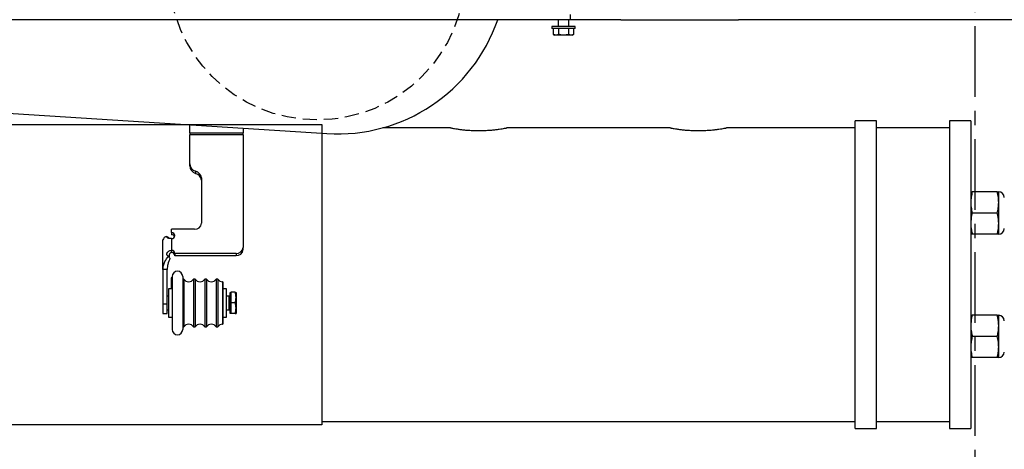
# Model space of a CAD drawing. Units: inches. Extents: x 24 to 3600, y 15 to 1062.
# Drawn here: x 299 to 317, y 953 to 961 of the extents above; entities that cross this region are included whole.
import ezdxf

# ---------------------------------------------------------------- set-up
doc = ezdxf.new("R2010")
doc.units = ezdxf.units.IN
doc.header["$MEASUREMENT"] = 0
doc.linetypes.add('CENTER', pattern=[2, 1.25, -0.25, 0.25, -0.25])
doc.linetypes.add('HIDDEN', pattern=[0.375, 0.25, -0.125])
doc.layers.get('0').update_dxf_attribs({"linetype": 'CONTINUOUS'})

# ---------------------------------------------------------------- blocks, each defined once
blk = doc.blocks.new('POWERLIFT_1')
at = {"linetype": 'Continuous', "lineweight": 25}
for p, q in [((355.201, 606.782, -0.293), (323.307, 608.784, -0.293)), ((359.512, 608.8, -0.293), (347.769, 608.8, -0.293)), ((359.294, 608.8, -0.293), (359.294, 608.677, -0.293)), ((359.484, 608.677, -0.293), (359.484, 608.8, -0.293)), ((359.512, 608.8, -0.293), (359.512, 608.89, -0.293)), ((360.407, 608.8, -0.293), (359.512, 608.8, -0.293)), ((360.407, 608.8, -0.293), (362.489, 608.8, -0.293)), ((374.029, 608.8, -0.293), (362.489, 608.8, -0.293)), ((359.182, 608.677, -0.293), (359.182, 608.646, -0.293)), ((359.596, 608.677, -0.293), (359.182, 608.677, -0.293)), ((359.596, 608.646, -0.293), (359.182, 608.646, -0.293)), ((359.209, 608.646, -0.293), (359.209, 608.54, -0.293)), ((359.299, 608.646, -0.293), (359.299, 608.54, -0.293)), ((359.479, 608.646, -0.293), (359.479, 608.54, -0.293)), ((359.569, 608.646, -0.293), (359.569, 608.54, -0.293)), ((359.596, 608.646, -0.293), (359.596, 608.677, -0.293)), ((359.209, 608.54, -0.293), (359.233, 608.526, -0.293)), ((359.254, 608.526, -0.293), (359.233, 608.526, -0.293)), ((359.389, 608.526, -0.293), (359.254, 608.526, -0.293)), ((359.479, 608.54, -0.293), (359.389, 608.526, -0.293)), ((359.524, 608.526, -0.293), (359.389, 608.526, -0.293)), ((359.569, 608.54, -0.293), (359.524, 608.526, -0.293)), ((359.545, 608.526, -0.293), (359.524, 608.526, -0.293)), ((359.545, 608.526, -0.293), (359.569, 608.54, -0.293)), ((352.77, 606.795, -0.293), (352.77, 606.935, -0.293)), ((353.715, 606.876, -0.293), (353.715, 606.795, -0.293)), ((357.39, 606.885, -0.293), (356.188, 606.885, -0.293)), ((361.28, 606.885, -0.293), (358.389, 606.885, -0.293)), ((364.558, 606.885, -0.293), (362.279, 606.885, -0.293)), ((364.933, 607.01, -0.293), (364.558, 607.01, -0.293)), ((364.558, 601.56, -0.293), (364.558, 607.01, -0.293)), ((364.933, 601.56, -0.293), (364.933, 607.01, -0.293)), ((366.228, 606.885, -0.293), (364.933, 606.885, -0.293)), ((366.603, 607.01, -0.293), (366.228, 607.01, -0.293)), ((366.228, 607.01, -0.293), (366.228, 601.56, -0.293)), ((366.603, 607.01, -0.293), (366.603, 601.56, -0.293)), ((352.77, 606.795, -0.293), (353.715, 606.795, -0.293)), ((352.77, 606.795, -0.293), (352.77, 606.764, -0.293)), ((352.77, 606.249, -0.293), (352.77, 606.764, -0.293)), ((353.715, 606.764, -0.293), (352.77, 606.764, -0.293)), ((353.715, 606.764, -0.293), (353.715, 606.795, -0.293)), ((353.715, 606.764, -0.293), (353.715, 604.767, -0.293)), ((352.77, 606.211, -0.293), (352.77, 606.249, -0.293)), ((352.875, 606.117, -0.293), (352.875, 606.079, -0.293)), ((352.979, 605.999, -0.293), (352.979, 605.197, -0.293)), ((367.071, 605.752, -0.293), (366.631, 605.752, -0.293)), ((367.098, 605.565, -0.293), (367.098, 605.752, -0.293)), ((367.101, 605.011, -0.293), (367.101, 605.694, -0.293)), ((367.098, 605.19, -0.293), (367.098, 605.565, -0.293)), ((367.071, 605.377, -0.293), (366.631, 605.377, -0.293)), ((367.098, 605.002, -0.293), (367.098, 605.19, -0.293)), ((352.446, 605.03, -0.293), (352.446, 605.089, -0.293)), ((352.854, 605.089, -0.293), (352.446, 605.089, -0.293)), ((352.446, 605.03, -0.293), (352.446, 604.992, -0.293)), ((367.071, 605.002, -0.293), (366.631, 605.002, -0.293)), ((352.296, 604.376, -0.293), (352.296, 604.9, -0.293)), ((352.446, 604.923, -0.293), (352.446, 604.714, -0.293)), ((352.446, 604.714, -0.293), (352.446, 604.675, -0.293)), ((352.508, 604.66, -0.293), (352.508, 604.622, -0.293)), ((353.59, 604.66, -0.293), (352.508, 604.66, -0.293)), ((352.508, 604.622, -0.293), (353.59, 604.622, -0.293)), ((353.59, 604.66, -0.293), (353.59, 604.622, -0.293)), ((353.715, 604.729, -0.293), (353.715, 604.767, -0.293)), ((352.338, 604.376, -0.293), (352.296, 604.376, -0.293)), ((352.296, 604.376, -0.293), (352.296, 603.77, -0.293)), ((352.371, 604.376, -0.293), (352.338, 604.376, -0.293)), ((352.371, 603.77, -0.293), (352.371, 604.376, -0.293)), ((352.459, 604.254, -0.293), (352.459, 604.232, -0.293)), ((352.646, 604.254, -0.293), (352.646, 603.353, -0.293)), ((352.459, 604.232, -0.293), (352.444, 604.232, -0.293)), ((352.444, 604.232, -0.293), (352.444, 604.175, -0.293)), ((352.444, 604.175, -0.293), (352.444, 604.043, -0.293)), ((352.459, 604.232, -0.293), (352.459, 604.21, -0.293)), ((352.459, 604.21, -0.293), (352.459, 603.313, -0.293)), ((352.666, 604.205, -0.293), (352.646, 604.205, -0.293)), ((352.666, 604.205, -0.293), (352.666, 603.398, -0.293)), ((352.866, 604.205, -0.293), (352.84, 604.205, -0.293)), ((352.84, 604.205, -0.293), (352.84, 603.398, -0.293)), ((352.866, 604.205, -0.293), (352.866, 603.398, -0.293)), ((353.066, 604.205, -0.293), (353.04, 604.205, -0.293)), ((353.04, 604.205, -0.293), (353.04, 603.398, -0.293)), ((353.066, 604.205, -0.293), (353.066, 603.398, -0.293)), ((353.266, 604.205, -0.293), (353.24, 604.205, -0.293)), ((353.24, 604.205, -0.293), (353.24, 603.398, -0.293)), ((353.266, 604.205, -0.293), (353.266, 603.398, -0.293)), ((353.357, 604.161, -0.293), (353.353, 604.161, -0.293)), ((353.353, 604.161, -0.293), (353.353, 603.438, -0.293)), ((353.357, 604.161, -0.293), (353.357, 603.438, -0.293)), ((352.396, 603.906, -0.293), (352.371, 603.906, -0.293)), ((352.459, 604.034, -0.293), (352.396, 604.034, -0.293)), ((352.396, 604.034, -0.293), (352.396, 603.809, -0.293)), ((352.444, 604.043, -0.293), (352.459, 604.043, -0.293)), ((353.419, 604.034, -0.293), (353.357, 604.034, -0.293)), ((353.419, 603.534, -0.293), (353.419, 604.034, -0.293)), ((353.471, 603.906, -0.293), (353.419, 603.906, -0.293)), ((353.471, 603.846, -0.293), (353.471, 603.906, -0.293)), ((353.501, 603.964, -0.293), (353.481, 603.964, -0.293)), ((353.481, 603.964, -0.293), (353.481, 603.876, -0.293)), ((353.574, 603.973, -0.293), (353.501, 603.973, -0.293)), ((353.501, 603.973, -0.293), (353.501, 603.787, -0.293)), ((353.591, 603.971, -0.293), (353.591, 603.88, -0.293)), ((352.296, 603.77, -0.293), (352.371, 603.77, -0.293)), ((352.296, 603.77, -0.293), (352.296, 603.596, -0.293)), ((352.371, 603.596, -0.293), (352.371, 603.77, -0.293)), ((352.396, 603.809, -0.293), (352.396, 603.534, -0.293)), ((353.471, 603.662, -0.293), (353.471, 603.846, -0.293)), ((353.481, 603.876, -0.293), (353.481, 603.604, -0.293)), ((353.574, 603.787, -0.293), (353.501, 603.787, -0.293)), ((353.501, 603.787, -0.293), (353.501, 603.598, -0.293)), ((353.591, 603.88, -0.293), (353.591, 603.692, -0.293)), ((352.296, 603.596, -0.293), (352.371, 603.596, -0.293)), ((352.371, 603.662, -0.293), (352.396, 603.662, -0.293)), ((353.419, 603.662, -0.293), (353.471, 603.662, -0.293)), ((353.481, 603.604, -0.293), (353.501, 603.604, -0.293)), ((353.574, 603.598, -0.293), (353.501, 603.598, -0.293)), ((353.501, 603.598, -0.293), (353.501, 603.595, -0.293)), ((353.574, 603.595, -0.293), (353.501, 603.595, -0.293)), ((353.591, 603.692, -0.293), (353.591, 603.596, -0.293)), ((367.071, 603.567, -0.293), (366.631, 603.567, -0.293)), ((367.098, 603.38, -0.293), (367.098, 603.567, -0.293)), ((367.101, 602.827, -0.293), (367.101, 603.558, -0.293)), ((352.396, 603.534, -0.293), (352.459, 603.534, -0.293)), ((352.666, 603.398, -0.293), (352.666, 603.362, -0.293)), ((352.84, 603.398, -0.293), (352.84, 603.362, -0.293)), ((352.866, 603.398, -0.293), (352.866, 603.362, -0.293)), ((353.04, 603.398, -0.293), (353.04, 603.362, -0.293)), ((353.066, 603.398, -0.293), (353.066, 603.362, -0.293)), ((353.24, 603.398, -0.293), (353.24, 603.362, -0.293)), ((353.266, 603.398, -0.293), (353.266, 603.362, -0.293)), ((353.353, 603.438, -0.293), (353.353, 603.406, -0.293)), ((353.353, 603.406, -0.293), (353.357, 603.406, -0.293)), ((353.357, 603.534, -0.293), (353.419, 603.534, -0.293)), ((353.357, 603.438, -0.293), (353.357, 603.406, -0.293)), ((367.098, 603.005, -0.293), (367.098, 603.38, -0.293)), ((352.646, 603.362, -0.293), (352.666, 603.362, -0.293)), ((352.646, 603.353, -0.293), (352.646, 603.313, -0.293)), ((352.84, 603.362, -0.293), (352.866, 603.362, -0.293)), ((353.04, 603.362, -0.293), (353.066, 603.362, -0.293)), ((353.24, 603.362, -0.293), (353.266, 603.362, -0.293)), ((367.071, 603.192, -0.293), (366.631, 603.192, -0.293)), ((367.098, 602.817, -0.293), (367.098, 603.005, -0.293)), ((367.071, 602.817, -0.293), (366.631, 602.817, -0.293)), ((355.109, 601.685, -0.293), (364.558, 601.685, -0.293)), ((364.933, 601.685, -0.293), (366.228, 601.685, -0.293)), ((364.558, 601.56, -0.293), (364.933, 601.56, -0.293)), ((366.228, 601.56, -0.293), (366.603, 601.56, -0.293))]:
    blk.add_line(p, q, dxfattribs=at)
at = {"elevation": -0.293}
blk.add_lwpolyline([(285.12, 606.942), (355.109, 606.942), (355.109, 601.628), (285.12, 601.628)], close=True, dxfattribs=at)
at = {"linetype": 'Continuous', "lineweight": 25, "elevation": -0.293, "flags": 128}
blk.add_lwpolyline([(352.446, 604.923), (352.47, 604.927), (352.49, 604.938), (352.503, 604.956), (352.508, 604.976), (352.503, 604.997), (352.49, 605.014), (352.47, 605.026), (352.446, 605.03)], dxfattribs=at)
at = {"linetype": 'HIDDEN'}
blk.add_circle((355.026, 609.649, -0.293), 2.625, dxfattribs=at)
at = {"linetype": 'Continuous', "lineweight": 25}
for centre, radius, start, end in [((355.389, 609.777, -0.293), 3, 266.4092, 340.9964), ((352.914, 606.256, -0.293), 0.144, 182.6734, 254.2775), ((352.914, 606.217, -0.293), 0.144, 182.6668, 254.2842), ((352.834, 605.976, -0.293), 0.147, 8.8561, 73.8509), ((352.834, 605.938, -0.293), 0.147, 8.8606, 73.842), ((367.098, 605.653, -0.293), 0.099, 0, 90), ((352.863, 605.206, -0.293), 0.117, 265.9848, 355.3289), ((352.377, 604.882, -0.293), 0.0825, 99.2494, 167.7627), ((352.449, 604.93, -0.293), 0.0615, 25.9202, 92.8674), ((367.098, 605.101, -0.293), 0.099, 270, 0), ((352.45, 604.655, -0.293), 0.0586, 4.6837, 94.0118), ((352.45, 604.617, -0.293), 0.0586, 4.6732, 94.0123), ((353.599, 604.777, -0.293), 0.117, 265.9848, 355.3289), ((353.599, 604.739, -0.293), 0.117, 265.9944, 355.3193), ((352.553, 604.254, -0.293), 0.0937, 0, 180), ((352.753, 604.269, -0.293), 0.108, 216.506, 323.494), ((352.953, 604.269, -0.293), 0.108, 216.506, 323.494), ((353.153, 604.269, -0.293), 0.108, 216.506, 323.494), ((353.353, 604.269, -0.293), 0.108, 216.506, 270), ((353.476, 603.906, -0.293), 0.005, 180, 0), ((353.476, 603.662, -0.293), 0.005, 360, 180), ((367.098, 603.468, -0.293), 0.099, 0, 90), ((352.753, 603.298, -0.293), 0.108, 36.506, 143.494), ((352.953, 603.298, -0.293), 0.108, 36.506, 143.494), ((353.153, 603.298, -0.293), 0.108, 36.506, 143.494), ((353.353, 603.298, -0.293), 0.108, 90, 143.494), ((352.553, 603.313, -0.293), 0.0937, 180, 0), ((367.098, 602.916, -0.293), 0.099, 270, 0)]:
    blk.add_arc(centre, radius, start, end, dxfattribs=at)
for points, knots in [([(359.254, 608.526, -0.293), (359.242, 608.528, -0.293), (359.227, 608.53, -0.293), (359.212, 608.538, -0.293), (359.209, 608.54, -0.293)], [0, 0, 0, 0, 0.742466, 1, 1, 1, 1]), ([(359.299, 608.54, -0.293), (359.288, 608.535, -0.293), (359.273, 608.527, -0.293), (359.258, 608.527, -0.293), (359.254, 608.526, -0.293)], [0, 0, 0, 0, 0.731307, 1, 1, 1, 1]), ([(359.389, 608.526, -0.293), (359.387, 608.526, -0.293), (359.356, 608.527, -0.293), (359.326, 608.534, -0.293), (359.299, 608.54, -0.293)], [0, 0, 0, 0, 0.070194, 1, 1, 1, 1]), ([(359.524, 608.526, -0.293), (359.523, 608.526, -0.293), (359.508, 608.527, -0.293), (359.493, 608.534, -0.293), (359.479, 608.54, -0.293)], [0, 0, 0, 0, 0.070222, 1, 1, 1, 1]), ([(357.39, 606.885, -0.293), (357.389, 606.885, -0.293), (357.387, 606.885, -0.293), (357.398, 606.883, -0.293), (357.421, 606.879, -0.293), (357.458, 606.872, -0.293), (357.507, 606.865, -0.293), (357.566, 606.856, -0.293), (357.636, 606.848, -0.293), (357.712, 606.842, -0.293), (357.795, 606.838, -0.293), (357.878, 606.836, -0.293), (357.962, 606.837, -0.293), (358.043, 606.841, -0.293), (358.12, 606.846, -0.293), (358.19, 606.854, -0.293), (358.253, 606.862, -0.293), (358.306, 606.87, -0.293), (358.347, 606.877, -0.293), (358.381, 606.883, -0.293), (358.386, 606.884, -0.293), (358.389, 606.885, -0.293)], [0, 0, 0, 0, 0.01318, 0.067043, 0.11896, 0.172349, 0.224864, 0.278861, 0.332089, 0.386875, 0.439812, 0.494336, 0.546403, 0.59999, 0.651979, 0.705429, 0.758237, 0.812544, 0.865804, 0.920641, 1, 1, 1, 1]), ([(361.28, 606.885, -0.293), (361.279, 606.885, -0.293), (361.277, 606.885, -0.293), (361.288, 606.883, -0.293), (361.311, 606.879, -0.293), (361.348, 606.872, -0.293), (361.397, 606.865, -0.293), (361.456, 606.856, -0.293), (361.526, 606.848, -0.293), (361.602, 606.842, -0.293), (361.685, 606.838, -0.293), (361.768, 606.836, -0.293), (361.852, 606.837, -0.293), (361.933, 606.841, -0.293), (362.01, 606.846, -0.293), (362.08, 606.854, -0.293), (362.143, 606.862, -0.293), (362.196, 606.87, -0.293), (362.237, 606.877, -0.293), (362.271, 606.883, -0.293), (362.276, 606.884, -0.293), (362.279, 606.885, -0.293)], [0, 0, 0, 0, 0.01318, 0.067042, 0.11896, 0.172349, 0.224864, 0.278864, 0.332092, 0.386873, 0.439811, 0.494334, 0.546402, 0.599988, 0.651977, 0.705427, 0.758235, 0.812546, 0.865806, 0.920641, 1, 1, 1, 1]), ([(366.631, 605.752, -0.293), (366.623, 605.722, -0.293), (366.608, 605.66, -0.293), (366.605, 605.597, -0.293), (366.603, 605.565, -0.293)], [0, 0, 0, 0, 0.496962, 1, 1, 1, 1]), ([(366.603, 605.752, -0.293), (366.605, 605.752, -0.293), (366.607, 605.752, -0.293), (366.622, 605.752, -0.293), (366.631, 605.752, -0.293)], [0, 0, 0, 0, 0.461754, 1, 1, 1, 1]), ([(367.098, 605.565, -0.293), (367.097, 605.594, -0.293), (367.095, 605.657, -0.293), (367.079, 605.719, -0.293), (367.071, 605.752, -0.293)], [0, 0, 0, 0, 0.461777, 1, 1, 1, 1]), ([(367.071, 605.752, -0.293), (367.079, 605.752, -0.293), (367.094, 605.752, -0.293), (367.097, 605.752, -0.293), (367.098, 605.752, -0.293)], [0, 0, 0, 0, 0.496978, 1, 1, 1, 1]), ([(366.603, 605.565, -0.293), (366.605, 605.536, -0.293), (366.607, 605.473, -0.293), (366.622, 605.411, -0.293), (366.631, 605.377, -0.293)], [0, 0, 0, 0, 0.461766, 1, 1, 1, 1]), ([(367.071, 605.377, -0.293), (367.079, 605.408, -0.293), (367.094, 605.47, -0.293), (367.097, 605.533, -0.293), (367.098, 605.565, -0.293)], [0, 0, 0, 0, 0.496981, 1, 1, 1, 1]), ([(366.631, 605.377, -0.293), (366.626, 605.362, -0.293), (366.611, 605.3, -0.293), (366.606, 605.237, -0.293), (366.603, 605.19, -0.293)], [0, 0, 0, 0, 0.25497, 1, 1, 1, 1]), ([(367.098, 605.19, -0.293), (367.095, 605.237, -0.293), (367.091, 605.3, -0.293), (367.075, 605.362, -0.293), (367.071, 605.377, -0.293)], [0, 0, 0, 0, 0.74503, 1, 1, 1, 1]), ([(366.603, 605.19, -0.293), (366.605, 605.152, -0.293), (366.609, 605.089, -0.293), (366.624, 605.027, -0.293), (366.631, 605.002, -0.293)], [0, 0, 0, 0, 0.598316, 1, 1, 1, 1]), ([(367.071, 605.002, -0.293), (367.077, 605.027, -0.293), (367.093, 605.089, -0.293), (367.096, 605.152, -0.293), (367.098, 605.19, -0.293)], [0, 0, 0, 0, 0.40169, 1, 1, 1, 1]), ([(352.446, 604.923, -0.293), (352.434, 604.923, -0.293), (352.413, 604.924, -0.293), (352.39, 604.929, -0.293), (352.376, 604.937, -0.293), (352.369, 604.945, -0.293), (352.364, 604.953, -0.293), (352.364, 604.96, -0.293), (352.364, 604.964, -0.293)], [0, 0, 0, 0, 0.285576, 0.54939, 0.671775, 0.790025, 0.896728, 1, 1, 1, 1]), ([(352.405, 604.932, -0.293), (352.397, 604.938, -0.293), (352.383, 604.948, -0.293), (352.37, 604.959, -0.293), (352.364, 604.964, -0.293)], [0, 0, 0, 0, 0.559997, 1, 1, 1, 1]), ([(366.631, 605.002, -0.293), (366.623, 605.002, -0.293), (366.608, 605.002, -0.293), (366.605, 605.002, -0.293), (366.603, 605.002, -0.293)], [0, 0, 0, 0, 0.496978, 1, 1, 1, 1]), ([(367.098, 605.002, -0.293), (367.097, 605.002, -0.293), (367.095, 605.002, -0.293), (367.079, 605.002, -0.293), (367.071, 605.002, -0.293)], [0, 0, 0, 0, 0.461749, 1, 1, 1, 1]), ([(352.296, 604.376, -0.293), (352.298, 604.4, -0.293), (352.302, 604.448, -0.293), (352.333, 604.531, -0.293), (352.373, 604.581, -0.293), (352.397, 604.612, -0.293)], [0, 0, 0, 0, 0.280714, 0.560243, 1, 1, 1, 1]), ([(352.397, 604.612, -0.293), (352.392, 604.613, -0.293), (352.38, 604.617, -0.293), (352.37, 604.626, -0.293), (352.365, 604.637, -0.293), (352.363, 604.647, -0.293), (352.364, 604.656, -0.293), (352.369, 604.67, -0.293), (352.379, 604.686, -0.293), (352.398, 604.702, -0.293), (352.42, 604.712, -0.293), (352.437, 604.713, -0.293), (352.446, 604.714, -0.293)], [0, 0, 0, 0, 0.099095, 0.232982, 0.294991, 0.355235, 0.415297, 0.476855, 0.598476, 0.726911, 0.863276, 1, 1, 1, 1]), ([(352.421, 604.576, -0.293), (352.417, 604.582, -0.293), (352.409, 604.594, -0.293), (352.4, 604.607, -0.293), (352.397, 604.612, -0.293)], [0, 0, 0, 0, 0.560029, 1, 1, 1, 1]), ([(352.446, 604.675, -0.293), (352.443, 604.675, -0.293), (352.439, 604.675, -0.293), (352.429, 604.671, -0.293), (352.419, 604.663, -0.293), (352.41, 604.648, -0.293), (352.405, 604.63, -0.293), (352.404, 604.613, -0.293), (352.405, 604.601, -0.293), (352.407, 604.596, -0.293), (352.407, 604.596, -0.293)], [0, 0, 0, 0, 0.064233, 0.130368, 0.272719, 0.43624, 0.616432, 0.805273, 0.994224, 1, 1, 1, 1]), ([(352.421, 604.576, -0.293), (352.406, 604.541, -0.293), (352.378, 604.478, -0.293), (352.373, 604.407, -0.293), (352.371, 604.376, -0.293)], [0, 0, 0, 0, 0.559759, 1, 1, 1, 1]), ([(353.591, 603.88, -0.293), (353.59, 603.896, -0.293), (353.588, 603.928, -0.293), (353.579, 603.958, -0.293), (353.574, 603.973, -0.293)], [0, 0, 0, 0, 0.535226, 1, 1, 1, 1]), ([(353.574, 603.973, -0.293), (353.58, 603.972, -0.293), (353.589, 603.972, -0.293), (353.59, 603.971, -0.293), (353.591, 603.971, -0.293)], [0, 0, 0, 0, 0.581945, 1, 1, 1, 1]), ([(353.574, 603.787, -0.293), (353.58, 603.804, -0.293), (353.589, 603.835, -0.293), (353.59, 603.866, -0.293), (353.591, 603.88, -0.293)], [0, 0, 0, 0, 0.581926, 1, 1, 1, 1]), ([(353.591, 603.692, -0.293), (353.59, 603.709, -0.293), (353.588, 603.741, -0.293), (353.579, 603.772, -0.293), (353.574, 603.787, -0.293)], [0, 0, 0, 0, 0.535251, 1, 1, 1, 1]), ([(353.574, 603.598, -0.293), (353.58, 603.616, -0.293), (353.589, 603.647, -0.293), (353.59, 603.679, -0.293), (353.591, 603.692, -0.293)], [0, 0, 0, 0, 0.582008, 1, 1, 1, 1]), ([(353.591, 603.596, -0.293), (353.59, 603.596, -0.293), (353.588, 603.597, -0.293), (353.579, 603.597, -0.293), (353.574, 603.598, -0.293)], [0, 0, 0, 0, 0.53522, 1, 1, 1, 1]), ([(353.574, 603.595, -0.293), (353.58, 603.595, -0.293), (353.589, 603.595, -0.293), (353.59, 603.596, -0.293), (353.591, 603.596, -0.293)], [0, 0, 0, 0, 0.581909, 1, 1, 1, 1]), ([(366.631, 603.567, -0.293), (366.626, 603.552, -0.293), (366.611, 603.49, -0.293), (366.606, 603.427, -0.293), (366.603, 603.38, -0.293)], [0, 0, 0, 0, 0.25497, 1, 1, 1, 1]), ([(366.603, 603.567, -0.293), (366.605, 603.567, -0.293), (366.607, 603.567, -0.293), (366.622, 603.567, -0.293), (366.631, 603.567, -0.293)], [0, 0, 0, 0, 0.461754, 1, 1, 1, 1]), ([(367.098, 603.38, -0.293), (367.095, 603.427, -0.293), (367.091, 603.49, -0.293), (367.075, 603.552, -0.293), (367.071, 603.567, -0.293)], [0, 0, 0, 0, 0.74503, 1, 1, 1, 1]), ([(367.071, 603.567, -0.293), (367.079, 603.567, -0.293), (367.094, 603.567, -0.293), (367.097, 603.567, -0.293), (367.098, 603.567, -0.293)], [0, 0, 0, 0, 0.496978, 1, 1, 1, 1]), ([(366.603, 603.38, -0.293), (366.605, 603.342, -0.293), (366.609, 603.279, -0.293), (366.624, 603.217, -0.293), (366.631, 603.192, -0.293)], [0, 0, 0, 0, 0.598316, 1, 1, 1, 1]), ([(367.071, 603.192, -0.293), (367.077, 603.217, -0.293), (367.093, 603.279, -0.293), (367.096, 603.342, -0.293), (367.098, 603.38, -0.293)], [0, 0, 0, 0, 0.40169, 1, 1, 1, 1]), ([(366.631, 603.192, -0.293), (366.623, 603.162, -0.293), (366.608, 603.1, -0.293), (366.605, 603.037, -0.293), (366.603, 603.005, -0.293)], [0, 0, 0, 0, 0.496981, 1, 1, 1, 1]), ([(367.098, 603.005, -0.293), (367.097, 603.034, -0.293), (367.095, 603.097, -0.293), (367.079, 603.159, -0.293), (367.071, 603.192, -0.293)], [0, 0, 0, 0, 0.461761, 1, 1, 1, 1]), ([(366.603, 603.005, -0.293), (366.605, 602.976, -0.293), (366.607, 602.913, -0.293), (366.622, 602.851, -0.293), (366.631, 602.817, -0.293)], [0, 0, 0, 0, 0.461782, 1, 1, 1, 1]), ([(367.071, 602.817, -0.293), (367.079, 602.848, -0.293), (367.094, 602.91, -0.293), (367.097, 602.973, -0.293), (367.098, 603.005, -0.293)], [0, 0, 0, 0, 0.496962, 1, 1, 1, 1]), ([(366.631, 602.817, -0.293), (366.623, 602.817, -0.293), (366.608, 602.817, -0.293), (366.605, 602.817, -0.293), (366.603, 602.817, -0.293)], [0, 0, 0, 0, 0.496978, 1, 1, 1, 1]), ([(367.098, 602.817, -0.293), (367.097, 602.817, -0.293), (367.095, 602.817, -0.293), (367.079, 602.817, -0.293), (367.071, 602.817, -0.293)], [0, 0, 0, 0, 0.461749, 1, 1, 1, 1])]:
    blk.add_open_spline(points, degree=3, knots=knots, dxfattribs=at)

msp = doc.modelspace()

# ---------------------------------------------------------------- linework, layer by layer
at = {"linetype": 'CENTER'}
msp.add_line((316.111, 599.39, 0.077), (316.111, 965.271), dxfattribs=at)

# ---------------------------------------------------------------- block references
msp.add_blockref('POWERLIFT_1', (-50.569, 351.956, 0.293))

doc.saveas('drawing.dxf')
